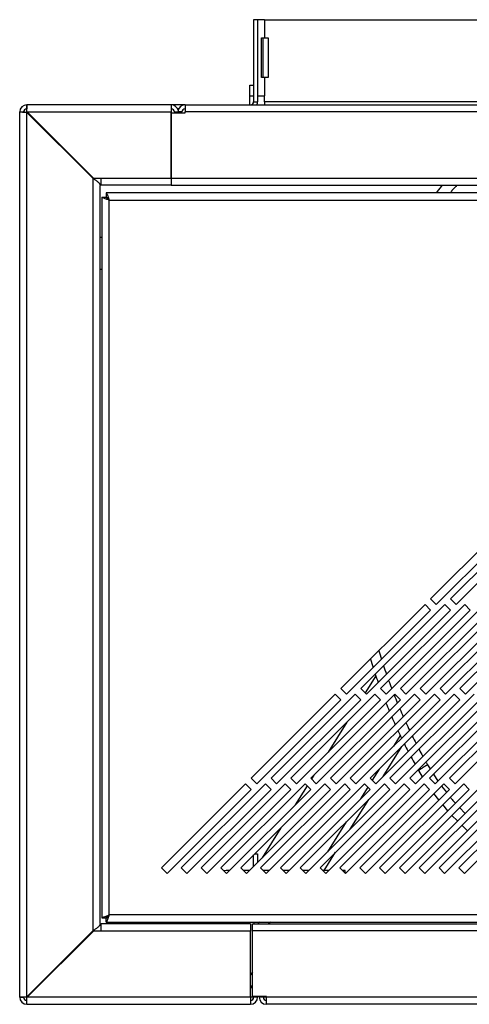
# Model space of a CAD drawing. Units: millimetres. Extents: x 354 to 4831, y 295 to 2786.
# Drawn here: x 354 to 467, y 1396 to 1644 of the extents above; entities that cross this region are included whole.
import ezdxf

# ---------------------------------------------------------------- set-up
doc = ezdxf.new("R2010")
doc.units = ezdxf.units.MM

msp = doc.modelspace()

# ---------------------------------------------------------------- linework, layer by layer
at = {"color": 7, "linetype": 'Continuous', "lineweight": 25}
for p, q in [((412.66, 1644.29), (412.66, 1623.59)), ((413.66, 1644.29), (412.66, 1644.29)), ((415.36, 1644.29), (413.66, 1644.29)), ((413.66, 1644.29), (413.66, 1623.59)), ((415.36, 1644.29), (415.36, 1639.67)), ((415.36, 1644.29), (1392.86, 1644.29)), ((414.6, 1639.67), (415.36, 1639.67)), ((414.6, 1629.67), (414.6, 1639.67)), ((415.02, 1629.67), (415.02, 1639.67)), ((415.36, 1639.67), (416.36, 1639.67)), ((416.36, 1639.67), (416.36, 1629.67)), ((415.36, 1629.67), (414.6, 1629.67)), ((415.36, 1629.67), (415.36, 1625.06)), ((416.36, 1629.67), (415.36, 1629.67)), ((411.66, 1627.79), (412.66, 1627.79)), ((411.66, 1624.96), (411.66, 1627.79)), ((412.66, 1624.96), (411.66, 1624.96)), ((411.66, 1622.79), (411.66, 1624.96)), ((412.66, 1623.59), (413.66, 1623.59)), ((413.66, 1625.06), (415.36, 1625.06)), ((415.36, 1623.59), (415.36, 1625.06)), ((415.36, 1623.59), (415.36, 1622.79)), ((1392.86, 1623.59), (415.36, 1623.59)), ((353.66, 1397.49), (353.66, 1620.99)), ((353.66, 1620.99), (354.66, 1620.99)), ((355.33, 1620.98), (355.46, 1620.89)), ((355.33, 1620.98), (355.4, 1620.98)), ((391.86, 1622.79), (355.46, 1622.79)), ((355.46, 1622.79), (355.46, 1621.79)), ((355.46, 1620.9), (372.17, 1604.19)), ((355.46, 1397.58), (355.46, 1620.89)), ((372.16, 1604.19), (355.46, 1620.89)), ((355.56, 1620.99), (355.47, 1621.12)), ((355.47, 1621.12), (355.47, 1621.05)), ((355.56, 1620.99), (372.26, 1604.29)), ((355.56, 1620.99), (391.86, 1620.99)), ((355.56, 1620.99), (372.7, 1603.84)), ((391.86, 1622.79), (391.86, 1620.99)), ((395.36, 1622.79), (391.86, 1622.79)), ((391.86, 1620.99), (391.86, 1604.29)), ((392.66, 1620.99), (392.66, 1620.78)), ((393.75, 1621.79), (393.48, 1621.79)), ((394.56, 1620.99), (393.56, 1620.99)), ((393.56, 1620.78), (393.56, 1620.99)), ((394.56, 1620.78), (394.56, 1620.99)), ((395.36, 1622.79), (395.36, 1620.99)), ((395.36, 1622.79), (1412.86, 1622.79)), ((395.36, 1620.78), (395.36, 1620.99)), ((1412.86, 1620.99), (395.36, 1620.99)), ((391.86, 1620.78), (395.36, 1620.78)), ((391.86, 1604.29), (391.86, 1620.78)), ((372.16, 1414.28), (372.16, 1604.19)), ((372.26, 1604.29), (374.17, 1604.29)), ((374.17, 1604.29), (391.86, 1604.29)), ((374.17, 1602.49), (374.17, 1604.29)), ((391.86, 1604.29), (1416.36, 1604.29)), ((391.86, 1604.29), (391.86, 1602.49)), ((374.17, 1602.79), (373.76, 1602.79)), ((373.96, 1416.07), (373.96, 1602.4)), ((391.86, 1602.49), (374.17, 1602.49)), ((391.86, 1602.49), (1416.36, 1602.49)), ((458.78, 1600.54), (460.29, 1602.49)), ((374.41, 1599.47), (374.41, 1417.51)), ((374.41, 1599.47), (375.41, 1599.47)), ((1430.44, 1600.54), (375.48, 1600.54)), ((375.48, 1600.54), (375.48, 1599.54)), ((375.48, 1599.52), (375.48, 1599.54)), ((376.21, 1598.74), (1429.71, 1598.74)), ((376.21, 1418.24), (376.21, 1598.74)), ((374.41, 1589.28), (373.96, 1589.28)), ((373.96, 1581.28), (374.41, 1581.28)), ((478.51, 1519.25), (457.3, 1498.03)), ((483.51, 1519.25), (462.3, 1498.03)), ((458.71, 1496.62), (479.92, 1517.83)), ((463.71, 1496.62), (484.92, 1517.83)), ((455.88, 1496.62), (434.67, 1475.41)), ((460.88, 1496.62), (439.67, 1475.41)), ((465.88, 1496.62), (444.67, 1475.41)), ((470.88, 1496.62), (449.67, 1475.41)), ((475.88, 1496.62), (454.67, 1475.41)), ((457.3, 1495.21), (455.88, 1496.62)), ((457.3, 1498.03), (458.71, 1496.62)), ((480.88, 1496.62), (459.67, 1475.41)), ((462.3, 1495.21), (460.88, 1496.62)), ((462.3, 1498.03), (463.71, 1496.62)), ((485.88, 1496.62), (464.67, 1475.41)), ((467.3, 1495.21), (465.88, 1496.62)), ((436.08, 1473.99), (457.3, 1495.21)), ((441.08, 1473.99), (462.3, 1495.21)), ((446.08, 1473.99), (467.3, 1495.21)), ((451.08, 1473.99), (472.3, 1495.21)), ((456.08, 1473.99), (477.3, 1495.21)), ((461.08, 1473.99), (482.3, 1495.21)), ((466.08, 1473.99), (487.3, 1495.21)), ((443.48, 1478.61), (440.78, 1474.29)), ((434.67, 1475.41), (436.08, 1473.99)), ((439.67, 1475.41), (441.08, 1473.99)), ((444.67, 1475.41), (446.08, 1473.99)), ((449.67, 1475.41), (451.08, 1473.99)), ((454.67, 1475.41), (456.08, 1473.99)), ((459.67, 1475.41), (461.08, 1473.99)), ((464.67, 1475.41), (466.08, 1473.99)), ((433.25, 1473.99), (412.04, 1452.78)), ((413.46, 1451.36), (434.67, 1472.58)), ((438.25, 1473.99), (417.04, 1452.78)), ((418.46, 1451.36), (439.67, 1472.58)), ((443.25, 1473.99), (422.04, 1452.78)), ((423.46, 1451.36), (444.67, 1472.58)), ((448.25, 1473.99), (427.04, 1452.78)), ((428.46, 1451.36), (449.67, 1472.58)), ((453.25, 1473.99), (432.04, 1452.78)), ((434.67, 1472.58), (433.25, 1473.99)), ((433.46, 1451.36), (454.67, 1472.58)), ((458.25, 1473.99), (437.04, 1452.78)), ((439.67, 1472.58), (438.25, 1473.99)), ((438.46, 1451.36), (459.67, 1472.58)), ((463.25, 1473.99), (442.04, 1452.78)), ((444.67, 1472.58), (443.25, 1473.99)), ((443.46, 1451.36), (464.67, 1472.58)), ((468.25, 1473.99), (447.04, 1452.78)), ((449.67, 1472.58), (448.25, 1473.99)), ((448.46, 1451.36), (469.67, 1472.58)), ((473.25, 1473.99), (452.04, 1452.78)), ((454.67, 1472.58), (453.25, 1473.99)), ((453.46, 1451.36), (474.67, 1472.58)), ((478.25, 1473.99), (457.04, 1452.78)), ((459.67, 1472.58), (458.25, 1473.99)), ((458.46, 1451.36), (479.67, 1472.58)), ((483.25, 1473.99), (462.04, 1452.78)), ((464.67, 1472.58), (463.25, 1473.99)), ((463.46, 1451.36), (484.67, 1472.58)), ((436.16, 1466.9), (431.45, 1459.36)), ((445.29, 1453.2), (450, 1460.74)), ((412.04, 1452.78), (413.46, 1451.36)), ((417.04, 1452.78), (418.46, 1451.36)), ((422.04, 1452.78), (423.46, 1451.36)), ((427.04, 1452.78), (428.46, 1451.36)), ((427.83, 1453.57), (427.22, 1452.6)), ((432.04, 1452.78), (433.46, 1451.36)), ((437.04, 1452.78), (438.46, 1451.36)), ((442.04, 1452.78), (443.46, 1451.36)), ((447.04, 1452.78), (448.46, 1451.36)), ((452.04, 1452.78), (453.46, 1451.36)), ((457.04, 1452.78), (458.46, 1451.36)), ((462.04, 1452.78), (463.46, 1451.36)), ((410.63, 1451.36), (389.41, 1430.15)), ((390.83, 1428.74), (412.04, 1449.95)), ((415.63, 1451.36), (394.41, 1430.15)), ((395.83, 1428.74), (417.04, 1449.95)), ((420.63, 1451.36), (399.41, 1430.15)), ((400.83, 1428.74), (422.04, 1449.95)), ((425.63, 1451.36), (404.41, 1430.15)), ((405.83, 1428.74), (427.04, 1449.95)), ((430.63, 1451.36), (409.41, 1430.15)), ((412.04, 1449.95), (410.63, 1451.36)), ((410.83, 1428.74), (432.04, 1449.95)), ((435.63, 1451.36), (414.41, 1430.15)), ((417.04, 1449.95), (415.63, 1451.36)), ((415.83, 1428.74), (437.04, 1449.95)), ((440.63, 1451.36), (419.41, 1430.15)), ((422.04, 1449.95), (420.63, 1451.36)), ((420.83, 1428.74), (442.04, 1449.95)), ((426.14, 1450.86), (423.12, 1446.03)), ((445.63, 1451.36), (424.41, 1430.15)), ((427.04, 1449.95), (425.63, 1451.36)), ((425.83, 1428.74), (447.04, 1449.95)), ((450.63, 1451.36), (429.41, 1430.15)), ((432.04, 1449.95), (430.63, 1451.36)), ((430.83, 1428.74), (452.04, 1449.95)), ((455.63, 1451.36), (434.41, 1430.15)), ((437.04, 1449.95), (435.63, 1451.36)), ((435.83, 1428.74), (457.04, 1449.95)), ((460.63, 1451.36), (439.41, 1430.15)), ((442.04, 1449.95), (440.63, 1451.36)), ((440.83, 1428.74), (462.04, 1449.95)), ((465.63, 1451.36), (444.41, 1430.15)), ((447.04, 1449.95), (445.63, 1451.36)), ((445.83, 1428.74), (467.04, 1449.95)), ((470.63, 1451.36), (449.41, 1430.15)), ((452.04, 1449.95), (450.63, 1451.36)), ((450.83, 1428.74), (472.04, 1449.95)), ((475.63, 1451.36), (454.41, 1430.15)), ((457.04, 1449.95), (455.63, 1451.36)), ((455.83, 1428.74), (477.04, 1449.95)), ((480.63, 1451.36), (459.41, 1430.15)), ((462.04, 1449.95), (460.63, 1451.36)), ((460.83, 1428.74), (482.04, 1449.95)), ((485.63, 1451.36), (464.41, 1430.15)), ((467.04, 1449.95), (465.63, 1451.36)), ((465.83, 1428.74), (487.04, 1449.95)), ((436.96, 1439.87), (441.67, 1447.41)), ((459.4, 1447.31), (458.14, 1448.88)), ((461.63, 1444.54), (460.37, 1446.11)), ((464.08, 1441.99), (462.67, 1443.4)), ((419.51, 1440.24), (414.79, 1432.7)), ((466.59, 1439.5), (465.17, 1440.91)), ((412.66, 1430.57), (412.66, 1433.4)), ((412.95, 1433.69), (413.66, 1433.69)), ((413.66, 1433.69), (413.66, 1431.57)), ((430.44, 1429.44), (433.34, 1434.08)), ((389.41, 1430.15), (390.83, 1428.74)), ((394.41, 1430.15), (395.83, 1428.74)), ((399.41, 1430.15), (400.83, 1428.74)), ((404.41, 1430.15), (405.83, 1428.74)), ((409.41, 1430.15), (410.83, 1428.74)), ((414.41, 1430.15), (415.83, 1428.74)), ((419.41, 1430.15), (420.83, 1428.74)), ((424.41, 1430.15), (425.83, 1428.74)), ((429.41, 1430.15), (430.83, 1428.74)), ((434.41, 1430.15), (435.83, 1428.74)), ((439.41, 1430.15), (440.83, 1428.74)), ((444.41, 1430.15), (445.83, 1428.74)), ((449.41, 1430.15), (450.83, 1428.74)), ((454.41, 1430.15), (455.83, 1428.74)), ((459.41, 1430.15), (460.83, 1428.74)), ((464.41, 1430.15), (465.83, 1428.74)), ((405.73, 1429.44), (405.16, 1429.41)), ((406.53, 1429.44), (405.73, 1429.44)), ((411.53, 1429.44), (410.13, 1429.44)), ((416.53, 1429.44), (415.13, 1429.44)), ((421.53, 1429.44), (420.13, 1429.44)), ((426.53, 1429.44), (425.13, 1429.44)), ((431.53, 1429.44), (430.13, 1429.44)), ((435.73, 1429.44), (435.13, 1429.44)), ((435.73, 1428.83), (435.73, 1429.44)), ((374.41, 1417.51), (375.41, 1417.51)), ((375.48, 1416.44), (375.48, 1417.44)), ((1429.71, 1418.24), (376.21, 1418.24)), ((372.7, 1414.63), (355.56, 1397.49)), ((373.76, 1415.69), (374.17, 1415.69)), ((374.17, 1414.19), (374.17, 1415.99)), ((411.86, 1415.99), (374.17, 1415.99)), ((375.48, 1416.44), (1430.44, 1416.44)), ((404.63, 1416.44), (404.35, 1415.99)), ((411.86, 1415.99), (411.86, 1414.19)), ((412.36, 1414.2), (412.36, 1416)), ((412.36, 1416), (1395.86, 1416)), ((416.88, 1416.44), (416.44, 1416)), ((372.17, 1414.29), (355.46, 1397.58)), ((372.16, 1414.28), (355.46, 1397.58)), ((355.56, 1397.49), (372.26, 1414.19)), ((374.17, 1414.19), (372.26, 1414.19)), ((411.86, 1414.19), (374.17, 1414.19)), ((411.86, 1397.49), (411.86, 1414.19)), ((412.36, 1397.7), (412.36, 1414.2)), ((1395.86, 1414.2), (412.36, 1414.2)), ((411.86, 1399.71), (412.36, 1400.51)), ((353.66, 1397.49), (354.66, 1397.49)), ((355.46, 1397.58), (355.33, 1397.5)), ((355.33, 1397.5), (355.4, 1397.5)), ((355.47, 1397.35), (355.56, 1397.49)), ((355.47, 1397.35), (355.47, 1397.43)), ((411.86, 1397.49), (355.56, 1397.49)), ((411.86, 1397.49), (411.86, 1395.69)), ((415.86, 1397.7), (412.36, 1397.7)), ((412.56, 1397.13), (412.59, 1397.49)), ((412.59, 1397.49), (412.59, 1397.7)), ((412.66, 1397.49), (412.66, 1397.7)), ((413.66, 1397.49), (412.66, 1397.49)), ((413.66, 1397.49), (413.66, 1397.7)), ((414.06, 1397.49), (414.06, 1397.7)), ((415.06, 1397.49), (414.06, 1397.49)), ((415.06, 1397.49), (415.06, 1397.7)), ((415.13, 1397.49), (415.13, 1397.7)), ((415.28, 1396.95), (415.13, 1397.49)), ((415.86, 1397.7), (415.86, 1397.49)), ((1392.36, 1397.49), (415.86, 1397.49)), ((415.86, 1395.69), (415.86, 1397.49)), ((355.46, 1395.69), (355.46, 1396.69)), ((355.46, 1395.69), (411.86, 1395.69)), ((1392.36, 1395.69), (415.86, 1395.69))]:
    msp.add_line(p, q, dxfattribs=at)
at = {"color": 8, "linetype": 'Continuous', "lineweight": 25}
for p, q in [((355.46, 1620.89), (355.46, 1620.9)), ((355.56, 1620.99), (355.56, 1620.99)), ((392.66, 1620.99), (393.56, 1620.99)), ((449.64, 1463.55), (447.96, 1460.87)), ((444.34, 1455.08), (442.57, 1452.25)), ((456.52, 1456.16), (457.2, 1455.1)), ((458.04, 1453.78), (459.14, 1452.05)), ((441.48, 1450.51), (439.63, 1447.54)), ((460.06, 1450.8), (461.3, 1449.21)), ((464.61, 1445.35), (465.97, 1443.88)), ((436.01, 1441.75), (431.3, 1434.21)), ((412.36, 1403.9), (411.86, 1403.1)), ((355.46, 1397.58), (355.46, 1397.58)), ((355.56, 1397.49), (355.56, 1397.49)), ((412.59, 1397.49), (411.86, 1397.49)), ((415.86, 1397.49), (415.13, 1397.49))]:
    msp.add_line(p, q, dxfattribs=at)
at = {"color": 7, "linetype": 'Continuous', "lineweight": 25, "flags": 128}
msp.add_lwpolyline([(455.25, 1453.16), (454.28, 1454.68), (454.28, 1454.68), (454.28, 1454.68)], dxfattribs=at)
at = {"color": 7, "linetype": 'Continuous', "lineweight": 25}
for centre, radius, start, end in [((411.86, 1623.59), 0.8, 270, 0), ((411.86, 1623.59), 1.8, 333.6122, 360), ((355.46, 1620.99), 1.8, 90, 180), ((355.46, 1620.99), 0.8, 90, 180), ((391.86, 1620.99), 1.8, 13.5362, 90), ((391.86, 1620.99), 0.8, 0, 90), ((395.36, 1620.99), 1.8, 90, 180), ((395.36, 1620.99), 0.8, 90, 180), ((576.65, 1524.29), 140.79, 197.1211, 198.0381), ((576.65, 1524.29), 140.79, 198.7371, 199.6412), ((576.65, 1524.29), 140.79, 201.9044, 202.7864), ((576.65, 1524.29), 140.79, 203.4598, 204.3323), ((576.65, 1524.29), 140.79, 204.9987, 205.8626), ((576.65, 1524.29), 140.79, 206.5227, 207.3788), ((576.65, 1524.29), 140.79, 208.0333, 208.8824), ((576.65, 1524.29), 140.79, 209.5318, 209.6328), ((414.46, 1415.69), 1.8, 155.3757, 170.083), ((414.46, 1415.69), 0.8, 110.3641, 157.201), ((355.46, 1397.49), 1.8, 180, 270), ((355.46, 1397.49), 0.8, 180, 270), ((411.86, 1397.49), 1.8, 270, 0), ((411.86, 1397.49), 0.8, 270, 0), ((415.86, 1397.49), 1.8, 180, 270), ((415.86, 1397.49), 0.8, 180, 270)]:
    msp.add_arc(centre, radius, start, end, dxfattribs=at)
at = {"color": 8, "linetype": 'Continuous', "lineweight": 25}
for start, end in [(196.5807, 197.5221), (198.2395, 199.1672), (199.8745, 200.7897), (201.4879, 202.3918), (203.0817, 203.9754), (204.6579, 205.5424), (206.2182, 207.0944), (207.7642, 208.6329), (209.2973, 209.6328)]:
    msp.add_arc((576.29, 1524.29), 137.79, start, end, dxfattribs=at)
at = {"color": 7, "linetype": 'Continuous', "lineweight": 25}
for points, knots in [([(353.66, 1620.99), (353.69, 1620.99), (353.74, 1620.99), (354.12, 1620.98), (354.66, 1620.98), (355.11, 1620.98), (355.33, 1620.98)], [0, 0, 0, 0, 0.25, 0.5, 0.75, 1, 1, 1, 1]), ([(376.21, 1598.74), (375.96, 1598.82), (375.48, 1598.98), (374.88, 1599.19), (374.49, 1599.35), (374.44, 1599.43), (374.41, 1599.47)], [0, 0, 0, 0, 0.270217, 0.526648, 0.769735, 1, 1, 1, 1]), ([(376.21, 1598.74), (376.1, 1598.82), (375.89, 1598.98), (375.62, 1599.18), (375.45, 1599.35), (375.43, 1599.43), (375.41, 1599.47)], [0, 0, 0, 0, 0.28361, 0.543819, 0.782014, 1, 1, 1, 1]), ([(375.48, 1600.54), (375.51, 1600.52), (375.58, 1600.49), (375.7, 1600.23), (375.86, 1599.79), (376.03, 1599.27), (376.16, 1598.9), (376.21, 1598.74)], [0, 0, 0, 0, 0.175104, 0.386785, 0.60238, 0.822556, 1, 1, 1, 1]), ([(375.48, 1599.54), (375.52, 1599.53), (375.59, 1599.51), (375.74, 1599.36), (375.91, 1599.14), (376.08, 1598.92), (376.18, 1598.78), (376.21, 1598.74)], [0, 0, 0, 0, 0.209859, 0.419153, 0.645062, 0.892229, 1, 1, 1, 1]), ([(374.41, 1417.51), (374.44, 1417.54), (374.49, 1417.6), (374.89, 1417.76), (375.49, 1417.97), (375.97, 1418.15), (376.21, 1418.24)], [0, 0, 0, 0, 0.232995, 0.476565, 0.731893, 1, 1, 1, 1]), ([(375.41, 1417.51), (375.43, 1417.54), (375.45, 1417.6), (375.63, 1417.76), (375.9, 1417.97), (376.11, 1418.15), (376.21, 1418.24)], [0, 0, 0, 0, 0.215367, 0.451264, 0.711791, 1, 1, 1, 1]), ([(376.21, 1418.24), (376.14, 1418.03), (376, 1417.6), (375.82, 1417.04), (375.66, 1416.63), (375.55, 1416.46), (375.5, 1416.44), (375.48, 1416.44)], [0, 0, 0, 0, 0.229559, 0.458712, 0.682868, 0.902074, 1, 1, 1, 1]), ([(376.21, 1418.24), (376.13, 1418.13), (375.97, 1417.91), (375.76, 1417.63), (375.59, 1417.46), (375.52, 1417.45), (375.48, 1417.44)], [0, 0, 0, 0, 0.279407, 0.559951, 0.813867, 1, 1, 1, 1]), ([(355.46, 1395.69), (355.46, 1395.71), (355.47, 1395.76), (355.47, 1396.14), (355.47, 1396.69), (355.47, 1397.13), (355.47, 1397.35)], [0, 0, 0, 0, 0.25, 0.5, 0.75, 1, 1, 1, 1])]:
    msp.add_open_spline(points, degree=3, knots=knots, dxfattribs=at)
for points in [[(354.66, 1620.99), (354.67, 1620.99), (354.7, 1620.99), (354.87, 1620.98), (355.11, 1620.98), (355.31, 1620.98), (355.4, 1620.98)], [(355.47, 1621.12), (355.47, 1621.34), (355.47, 1621.79), (355.47, 1622.34), (355.47, 1622.71), (355.46, 1622.76), (355.46, 1622.79)], [(355.47, 1621.05), (355.47, 1621.15), (355.47, 1621.34), (355.47, 1621.59), (355.47, 1621.75), (355.46, 1621.78), (355.46, 1621.79)], [(372.16, 1604.19), (372.4, 1604.04), (372.87, 1603.74), (373.47, 1603.3), (373.88, 1602.85), (373.94, 1602.55), (373.96, 1602.4)], [(456.52, 1456.16), (456.21, 1455.98), (455.59, 1455.61), (454.85, 1455.14), (454.35, 1454.79), (454.3, 1454.72), (454.28, 1454.68)], [(373.96, 1416.07), (373.94, 1415.92), (373.88, 1415.63), (373.47, 1415.18), (372.87, 1414.73), (372.4, 1414.43), (372.16, 1414.28)], [(355.33, 1397.5), (355.11, 1397.5), (354.66, 1397.49), (354.12, 1397.49), (353.74, 1397.49), (353.69, 1397.49), (353.66, 1397.49)], [(355.4, 1397.5), (355.31, 1397.5), (355.11, 1397.49), (354.87, 1397.49), (354.7, 1397.49), (354.67, 1397.49), (354.66, 1397.49)], [(355.46, 1396.69), (355.46, 1396.7), (355.47, 1396.72), (355.47, 1396.89), (355.47, 1397.13), (355.47, 1397.33), (355.47, 1397.43)]]:
    msp.add_open_spline(points, degree=3, dxfattribs=at)
at = {"color": 8, "linetype": 'Continuous', "lineweight": 25}
for points, knots in [([(463.92, 1602.49), (463.55, 1602.1), (462.94, 1601.49), (462.42, 1600.8), (462.22, 1600.54)], [0, 0, 0, 0, 0.620987, 1, 1, 1, 1]), ([(462.25, 1447.99), (462.4, 1447.79), (462.81, 1447.25), (463.27, 1446.78), (463.57, 1446.48)], [0, 0, 0, 0, 0.373601, 1, 1, 1, 1])]:
    msp.add_open_spline(points, degree=3, knots=knots, dxfattribs=at)

doc.saveas('drawing.dxf')
